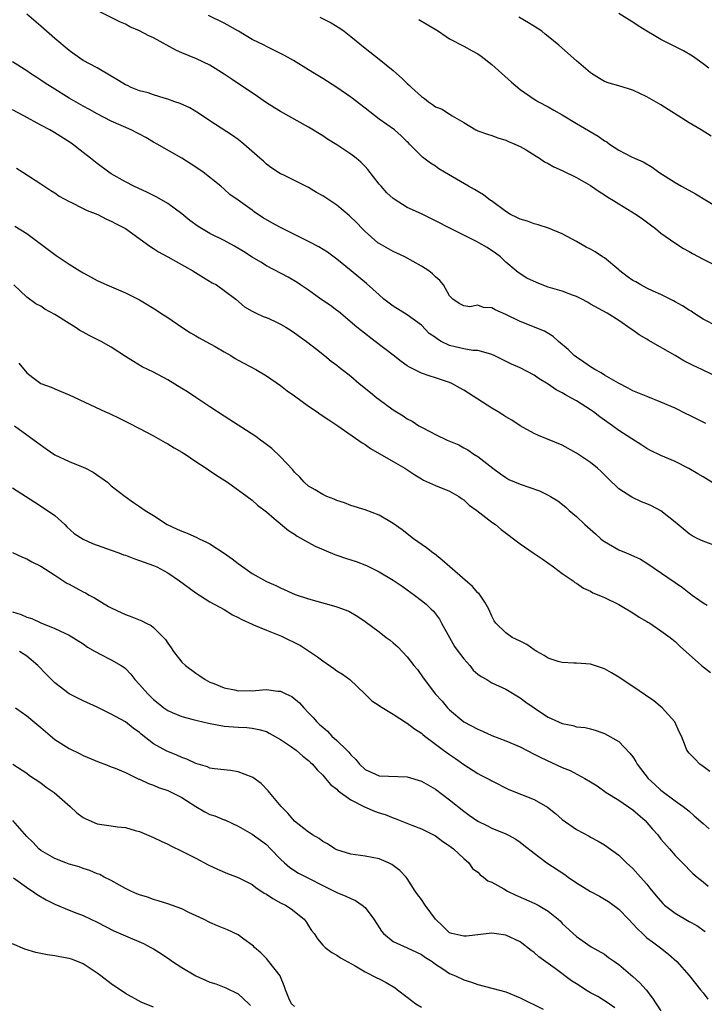
# Model space of a CAD drawing. Units: inches. Extents: x 2523000 to 2526000, y 1542000 to 1545000.
# Drawn here: x 2523332 to 2523429, y 1544717 to 1544857 of the extents above; entities that cross this region are included whole.
import ezdxf

# ---------------------------------------------------------------- set-up
doc = ezdxf.new("R2010")
doc.units = ezdxf.units.IN
doc.header["$MEASUREMENT"] = 0
doc.layers.add('LD25231542_2ft', color=253, linetype='Continuous')

msp = doc.modelspace()

# ---------------------------------------------------------------- linework, layer by layer
at = {"layer": 'LD25231542_2ft'}
for points, elevation in [([(2523429.35, 1544799.35), (2523427, 1544800.51), (2523426.66, 1544800.66), (2523425, 1544801.5), (2523423, 1544802.39), (2523421.12, 1544803.12), (2523419, 1544804), (2523418.35, 1544804.35), (2523416.95, 1544805.05), (2523415, 1544806.21), (2523414.53, 1544806.53), (2523413.62, 1544807), (2523413.25, 1544807.25), (2523413, 1544807.4), (2523412.07, 1544808.07), (2523411, 1544808.76), (2523410.7, 1544809), (2523409.83, 1544809.83), (2523408.47, 1544811), (2523407.7, 1544811.7), (2523406.46, 1544812.46), (2523403, 1544813.8), (2523401, 1544814.82), (2523399.49, 1544815.49), (2523399, 1544815.76), (2523397.82, 1544815.82), (2523397, 1544816.15), (2523395.89, 1544815.89), (2523395, 1544816.03), (2523394.38, 1544816.38), (2523393.47, 1544817), (2523393, 1544817.48), (2523392.13, 1544819), (2523391.62, 1544819.62), (2523391, 1544820.17), (2523390.6, 1544820.6), (2523390.06, 1544821), (2523389, 1544821.65), (2523386.64, 1544823), (2523385.53, 1544823.53), (2523385, 1544823.76), (2523383, 1544824.87), (2523382.82, 1544825), (2523381, 1544826.59), (2523380.58, 1544827), (2523379.83, 1544827.83), (2523378.82, 1544828.82), (2523377, 1544830.32), (2523375, 1544831.66), (2523374.13, 1544832.13), (2523373, 1544832.82), (2523372.6, 1544833), (2523369.39, 1544834.61), (2523369, 1544834.79), (2523367.66, 1544835.66), (2523367, 1544836.14), (2523366.58, 1544836.58), (2523366.06, 1544837), (2523363.81, 1544839), (2523363, 1544839.64), (2523362.22, 1544840.22), (2523359, 1544842.3), (2523357.38, 1544843.38), (2523356.12, 1544844.12), (2523354.75, 1544844.75), (2523354.01, 1544845), (2523353, 1544845.37), (2523352.49, 1544845.51), (2523351, 1544845.97), (2523350.24, 1544846.24), (2523349, 1544846.55), (2523347.84, 1544847), (2523347.28, 1544847.28), (2523347, 1544847.4), (2523346.02, 1544848.02), (2523345, 1544848.62), (2523343, 1544849.81), (2523341, 1544850.87), (2523339.74, 1544851.74), (2523339, 1544852.28), (2523337, 1544853.99), (2523335, 1544855.73), (2523333, 1544857.4)], 7682), ([(2523430.28, 1544806.28), (2523428.81, 1544807), (2523427.57, 1544807.57), (2523427, 1544807.87), (2523426.25, 1544808.25), (2523425, 1544809), (2523421.17, 1544811.17), (2523421, 1544811.3), (2523419.92, 1544811.92), (2523419, 1544812.59), (2523418.75, 1544812.75), (2523417, 1544813.98), (2523415.36, 1544815), (2523413, 1544816.27), (2523412.57, 1544816.57), (2523411.76, 1544817), (2523411, 1544817.37), (2523410.46, 1544817.54), (2523409, 1544818.12), (2523407, 1544818.69), (2523406.14, 1544819), (2523405.33, 1544819.33), (2523403.98, 1544819.98), (2523402.75, 1544820.75), (2523402.44, 1544821), (2523401, 1544822.25), (2523400.22, 1544823), (2523399.53, 1544823.53), (2523398.32, 1544824.32), (2523397.16, 1544825), (2523396.82, 1544825.18), (2523393.14, 1544827), (2523391, 1544828.1), (2523389, 1544829.08), (2523387, 1544830.01), (2523385.14, 1544831.15), (2523385, 1544831.25), (2523384.08, 1544832.08), (2523383.27, 1544833), (2523383, 1544833.32), (2523381.4, 1544835.4), (2523381, 1544835.83), (2523380.4, 1544836.4), (2523379.73, 1544837), (2523379, 1544837.57), (2523377, 1544838.86), (2523375.68, 1544839.68), (2523375, 1544840.14), (2523373, 1544841.38), (2523369, 1544843.6), (2523368.15, 1544844.15), (2523367, 1544844.86), (2523365.76, 1544845.76), (2523365, 1544846.24), (2523363.35, 1544847.35), (2523362.15, 1544848.15), (2523361, 1544848.93), (2523359, 1544850.18), (2523357.08, 1544851.08), (2523355, 1544851.94), (2523354.26, 1544852.26), (2523351, 1544854.05), (2523350.34, 1544854.34), (2523349, 1544855.04), (2523347.64, 1544855.64), (2523347, 1544855.98), (2523346.3, 1544856.3), (2523343, 1544857.93)], 7684), ([(2523429.77, 1544849.77), (2523429, 1544850.38), (2523428.15, 1544851), (2523427.46, 1544851.46), (2523426.2, 1544852.2), (2523423, 1544853.84), (2523422.26, 1544854.26), (2523421.01, 1544855.01), (2523419.77, 1544855.77), (2523419, 1544856.3), (2523418.55, 1544856.55), (2523417, 1544857.5)], 7694), ([(2523431, 1544813.09), (2523429, 1544814.17), (2523427.65, 1544815), (2523427.26, 1544815.26), (2523427, 1544815.41), (2523426.05, 1544816.05), (2523425, 1544816.62), (2523424.77, 1544816.77), (2523423, 1544817.65), (2523421.89, 1544818.11), (2523421, 1544818.53), (2523420.13, 1544819), (2523419.43, 1544819.43), (2523419, 1544819.65), (2523418.2, 1544820.2), (2523417.14, 1544821), (2523417, 1544821.14), (2523415, 1544822.84), (2523414.72, 1544823), (2523413.68, 1544823.68), (2523413, 1544824.08), (2523412.38, 1544824.38), (2523411, 1544825.16), (2523409, 1544826.27), (2523407.06, 1544827.06), (2523405.55, 1544827.55), (2523405, 1544827.65), (2523404.04, 1544828.04), (2523403, 1544828.34), (2523402.56, 1544828.56), (2523401.65, 1544829), (2523401, 1544829.41), (2523398.93, 1544830.93), (2523398.8, 1544831), (2523397.8, 1544831.8), (2523397, 1544832.26), (2523396.55, 1544832.55), (2523395.69, 1544833), (2523392.29, 1544835), (2523391.49, 1544835.49), (2523391, 1544835.84), (2523390.3, 1544836.3), (2523389.15, 1544837.15), (2523387.33, 1544839), (2523387.15, 1544839.15), (2523387, 1544839.32), (2523386.15, 1544840.15), (2523385.2, 1544841), (2523383, 1544842.52), (2523381, 1544844.07), (2523379, 1544845.66), (2523377, 1544847.03), (2523375, 1544848.29), (2523373.81, 1544849), (2523373, 1544849.52), (2523370.83, 1544850.83), (2523369.56, 1544851.56), (2523369, 1544851.82), (2523368.24, 1544852.24), (2523367, 1544852.84), (2523366.71, 1544853), (2523365, 1544853.85), (2523363.04, 1544855), (2523361, 1544856.16), (2523358.77, 1544857.23)], 7686), ([(2523374.6, 1544857), (2523376.19, 1544856.19), (2523377.44, 1544855.44), (2523378.04, 1544855), (2523379, 1544854.26), (2523381, 1544852.59), (2523383.03, 1544851.03), (2523385, 1544849.45), (2523385.48, 1544849), (2523386.28, 1544848.28), (2523387, 1544847.58), (2523387.31, 1544847.31), (2523387.58, 1544847), (2523389, 1544845.73), (2523389.46, 1544845.46), (2523390, 1544845), (2523390.6, 1544844.6), (2523391, 1544844.28), (2523391.95, 1544843.95), (2523393, 1544843.21), (2523393.16, 1544843.16), (2523393.39, 1544843), (2523395, 1544842.06), (2523396.72, 1544841), (2523397, 1544840.86), (2523398.38, 1544840.38), (2523399, 1544840.19), (2523399.87, 1544839.87), (2523401, 1544839.55), (2523401.37, 1544839.37), (2523402.27, 1544839), (2523403, 1544838.65), (2523403.85, 1544838.15), (2523405.28, 1544837.28), (2523405.78, 1544837), (2523406.49, 1544836.49), (2523407, 1544836.24), (2523407.78, 1544835.78), (2523409, 1544835.25), (2523411, 1544834.25), (2523413, 1544833.11), (2523414.25, 1544832.25), (2523415, 1544831.79), (2523415.47, 1544831.47), (2523416.24, 1544831), (2523417, 1544830.51), (2523419.5, 1544829), (2523420.37, 1544828.37), (2523421.51, 1544827.51), (2523422.23, 1544827), (2523423, 1544826.37), (2523424.97, 1544825), (2523426.19, 1544824.19), (2523427, 1544823.75), (2523427.47, 1544823.47), (2523429, 1544822.65), (2523432.32, 1544821)], 7688), ([(2523388.66, 1544856.66), (2523389.92, 1544855.92), (2523391.44, 1544855), (2523393, 1544853.94), (2523395, 1544852.88), (2523396.2, 1544852.2), (2523397, 1544851.78), (2523397.46, 1544851.46), (2523399, 1544850.3), (2523401.77, 1544847.77), (2523403, 1544846.72), (2523405, 1544845.37), (2523405.63, 1544845), (2523407, 1544844.27), (2523407.79, 1544843.79), (2523409, 1544843.14), (2523411, 1544841.92), (2523414.09, 1544840.09), (2523415, 1544839.45), (2523415.3, 1544839.3), (2523415.71, 1544839), (2523417, 1544838.14), (2523418.81, 1544837.19), (2523419.22, 1544837), (2523420.49, 1544836.49), (2523421.73, 1544835.73), (2523422.71, 1544835), (2523425, 1544833.55), (2523425.91, 1544833), (2523427.91, 1544831.91), (2523431, 1544830.05)], 7690), ([(2523430.11, 1544840.11), (2523428.69, 1544841), (2523427, 1544841.99), (2523423, 1544844.54), (2523421, 1544845.7), (2523419, 1544846.63), (2523417, 1544847.24), (2523415.64, 1544847.64), (2523415, 1544847.89), (2523414.28, 1544848.28), (2523413.16, 1544849), (2523413, 1544849.1), (2523411, 1544850.81), (2523408.5, 1544853), (2523407, 1544854.27), (2523406.58, 1544854.58), (2523406.07, 1544855), (2523405.44, 1544855.44), (2523404.21, 1544856.21), (2523402.83, 1544857)], 7692), ([(2523435, 1544788.03), (2523429, 1544791.76), (2523428.22, 1544792.22), (2523426.94, 1544792.94), (2523425, 1544793.93), (2523423, 1544794.82), (2523421.53, 1544795.53), (2523421, 1544795.79), (2523420.27, 1544796.27), (2523418.84, 1544797.16), (2523417, 1544798.35), (2523416.14, 1544799), (2523415, 1544799.8), (2523414.31, 1544800.31), (2523413.44, 1544801), (2523413, 1544801.3), (2523411, 1544802.55), (2523410.23, 1544803), (2523409.43, 1544803.43), (2523409, 1544803.7), (2523408.13, 1544804.13), (2523407, 1544804.94), (2523405.7, 1544805.7), (2523405, 1544806.2), (2523403, 1544807.24), (2523401.77, 1544807.77), (2523399.31, 1544809), (2523399, 1544809.14), (2523398.84, 1544809.16), (2523397, 1544809.7), (2523396.31, 1544809.69), (2523395, 1544809.93), (2523393.8, 1544810.2), (2523393, 1544810.4), (2523391.82, 1544811), (2523391.29, 1544811.29), (2523391, 1544811.53), (2523390.11, 1544812.11), (2523389, 1544813.3), (2523387, 1544814.75), (2523385, 1544816), (2523384.41, 1544816.41), (2523383.67, 1544817), (2523383, 1544817.58), (2523381.22, 1544819.22), (2523379.02, 1544821), (2523377, 1544822.66), (2523375.67, 1544823.67), (2523374.43, 1544824.43), (2523373, 1544825.17), (2523369, 1544827.17), (2523367.8, 1544827.8), (2523366.53, 1544828.53), (2523365.34, 1544829.34), (2523365, 1544829.61), (2523363, 1544831.03), (2523361.82, 1544831.82), (2523361, 1544832.6), (2523360.53, 1544833), (2523358.03, 1544835), (2523357, 1544835.7), (2523355, 1544836.98), (2523351.49, 1544839), (2523351, 1544839.27), (2523349.91, 1544839.91), (2523349, 1544840.38), (2523348.6, 1544840.6), (2523347.81, 1544841), (2523345, 1544842.26), (2523343, 1544843.28), (2523341.9, 1544843.9), (2523341, 1544844.37), (2523339, 1544845.51), (2523336.6, 1544847), (2523335.63, 1544847.63), (2523335, 1544848.08), (2523334.42, 1544848.42), (2523333.53, 1544849), (2523333, 1544849.37), (2523331, 1544850.68)], 7680), ([(2523431, 1544781.89), (2523429, 1544782.64), (2523428.23, 1544783), (2523427.43, 1544783.43), (2523427, 1544783.69), (2523425, 1544785.35), (2523423, 1544786.93), (2523421.64, 1544787.64), (2523421, 1544787.93), (2523420.23, 1544788.23), (2523418.87, 1544788.87), (2523417, 1544790.07), (2523415.52, 1544791.52), (2523414.52, 1544792.52), (2523413.99, 1544793), (2523413, 1544793.8), (2523411, 1544795.13), (2523409, 1544796.25), (2523405.63, 1544797.63), (2523405, 1544797.91), (2523403, 1544799.02), (2523401.83, 1544799.83), (2523401, 1544800.27), (2523400.57, 1544800.57), (2523399.89, 1544801), (2523399, 1544801.53), (2523395, 1544804.09), (2523394.4, 1544804.4), (2523393.34, 1544805), (2523393, 1544805.16), (2523391, 1544805.84), (2523390.11, 1544806.11), (2523389, 1544806.48), (2523387.33, 1544807.33), (2523387, 1544807.54), (2523386.14, 1544808.14), (2523385, 1544809.05), (2523382.45, 1544811), (2523380.48, 1544812.48), (2523379.84, 1544813), (2523377.22, 1544815.22), (2523377, 1544815.39), (2523376.08, 1544816.08), (2523374.75, 1544817), (2523373, 1544818.24), (2523371.87, 1544819), (2523371.36, 1544819.36), (2523370.12, 1544820.12), (2523367, 1544821.73), (2523366.22, 1544822.22), (2523365, 1544822.93), (2523363.75, 1544823.75), (2523362.49, 1544824.49), (2523361, 1544825.3), (2523359, 1544826.29), (2523357.8, 1544827), (2523357.31, 1544827.31), (2523356.16, 1544828.16), (2523355, 1544829.11), (2523353, 1544830.55), (2523351.46, 1544831.46), (2523350.13, 1544832.13), (2523348.2, 1544833), (2523347, 1544833.62), (2523345, 1544834.78), (2523344.66, 1544835), (2523343, 1544836.24), (2523342.05, 1544837), (2523341, 1544837.81), (2523339.49, 1544839), (2523339, 1544839.33), (2523337, 1544840.59), (2523336.29, 1544841), (2523335, 1544841.69), (2523332.6, 1544843), (2523331, 1544843.85)], 7678), ([(2523331.55, 1544835.55), (2523332.45, 1544835), (2523335, 1544833.37), (2523336.42, 1544832.42), (2523337, 1544832.07), (2523337.62, 1544831.62), (2523339, 1544830.86), (2523339.24, 1544830.76), (2523341, 1544829.87), (2523341.57, 1544829.57), (2523343.08, 1544829), (2523344.33, 1544828.33), (2523345, 1544828.04), (2523345.68, 1544827.68), (2523347.01, 1544827.01), (2523350.49, 1544824.49), (2523351, 1544824.19), (2523351.71, 1544823.71), (2523353, 1544823.01), (2523356.57, 1544821), (2523358.06, 1544820.06), (2523359.32, 1544819.32), (2523359.91, 1544819), (2523361, 1544818.23), (2523362.67, 1544817), (2523363.91, 1544815.91), (2523365, 1544815.29), (2523365.17, 1544815.17), (2523365.55, 1544815), (2523366.53, 1544814.53), (2523367, 1544814.37), (2523368.15, 1544813.85), (2523369, 1544813.44), (2523369.75, 1544813), (2523370.52, 1544812.52), (2523371, 1544812.21), (2523372.68, 1544811), (2523374.1, 1544809.9), (2523375.25, 1544809), (2523376.21, 1544808.21), (2523377, 1544807.64), (2523377.34, 1544807.34), (2523379, 1544806.04), (2523380.18, 1544805), (2523381.76, 1544803.76), (2523382.66, 1544803), (2523383, 1544802.73), (2523385, 1544801.28), (2523386.41, 1544800.41), (2523387, 1544800.02), (2523387.67, 1544799.67), (2523388.66, 1544799), (2523389, 1544798.81), (2523390.22, 1544798.22), (2523391, 1544797.8), (2523392.68, 1544797), (2523394.3, 1544796.3), (2523395, 1544795.89), (2523395.59, 1544795.59), (2523396.45, 1544795), (2523397, 1544794.66), (2523399.13, 1544793), (2523400.21, 1544792.21), (2523401, 1544791.66), (2523401.42, 1544791.42), (2523403, 1544790.75), (2523405.77, 1544789.77), (2523407, 1544789.17), (2523407.3, 1544789), (2523408.35, 1544788.35), (2523409.48, 1544787.48), (2523409.99, 1544787), (2523411, 1544786.15), (2523412.18, 1544785), (2523413.7, 1544783.7), (2523414.47, 1544783), (2523414.76, 1544782.76), (2523415, 1544782.59), (2523417, 1544781.44), (2523418.04, 1544781), (2523418.73, 1544780.73), (2523420.1, 1544780.1), (2523421, 1544779.55), (2523426.06, 1544776.06), (2523427, 1544775.33), (2523427.2, 1544775.2), (2523427.44, 1544775), (2523429, 1544773.9), (2523429.57, 1544773.57)], 7676), ([(2523331.33, 1544827.33), (2523333, 1544826.3), (2523336.04, 1544824.04), (2523337, 1544823.31), (2523337.19, 1544823.19), (2523337.46, 1544823), (2523339, 1544821.94), (2523340.55, 1544821), (2523341, 1544820.7), (2523342.12, 1544820.12), (2523343, 1544819.62), (2523344.38, 1544819), (2523347, 1544817.89), (2523349, 1544816.87), (2523350.18, 1544816.18), (2523351.41, 1544815.41), (2523352.02, 1544815), (2523353, 1544814.37), (2523355.03, 1544813), (2523356.22, 1544812.22), (2523357, 1544811.8), (2523357.49, 1544811.49), (2523358.42, 1544811), (2523359.74, 1544810.26), (2523361, 1544809.51), (2523361.94, 1544809), (2523362.58, 1544808.58), (2523363, 1544808.34), (2523365.53, 1544807), (2523367, 1544806.11), (2523369, 1544804.72), (2523369.96, 1544803.96), (2523371, 1544803.25), (2523373, 1544801.82), (2523374.22, 1544801), (2523374.66, 1544800.67), (2523375.86, 1544799.86), (2523377.16, 1544799), (2523380.59, 1544796.59), (2523381, 1544796.36), (2523381.8, 1544795.8), (2523385, 1544793.96), (2523386.63, 1544793), (2523388.07, 1544792.07), (2523389, 1544791.5), (2523389.32, 1544791.32), (2523391, 1544790.57), (2523393, 1544789.75), (2523394.3, 1544789), (2523394.71, 1544788.71), (2523395, 1544788.51), (2523395.76, 1544787.76), (2523396.87, 1544787), (2523399, 1544785.35), (2523399.52, 1544785), (2523400.31, 1544784.31), (2523403, 1544782.25), (2523404.86, 1544781), (2523406.12, 1544780.12), (2523407.77, 1544779), (2523409, 1544778.08), (2523410.52, 1544777), (2523410.79, 1544776.79), (2523411, 1544776.67), (2523411.99, 1544775.99), (2523413, 1544775.54), (2523413.34, 1544775.34), (2523414.19, 1544775), (2523414.74, 1544774.74), (2523415, 1544774.65), (2523417, 1544773.67), (2523419, 1544772.49), (2523419.88, 1544771.88), (2523421, 1544771.25), (2523421.15, 1544771.15), (2523421.41, 1544771), (2523423, 1544769.92), (2523424.28, 1544769), (2523425, 1544768.4), (2523425.71, 1544767.71), (2523428.73, 1544765), (2523430.01, 1544764.01)], 7674), ([(2523429.95, 1544749.95), (2523429, 1544750.66), (2523428.52, 1544751), (2523427.79, 1544751.79), (2523427, 1544752.57), (2523426.65, 1544753), (2523426.47, 1544753.53), (2523425.89, 1544755), (2523425.59, 1544755.59), (2523424.95, 1544757), (2523423.16, 1544759), (2523421.99, 1544759.99), (2523420.82, 1544760.82), (2523419, 1544762.05), (2523417.51, 1544763), (2523417, 1544763.36), (2523415.97, 1544763.97), (2523415, 1544764.52), (2523413, 1544765.19), (2523411, 1544765.36), (2523410.64, 1544765.36), (2523409, 1544765.44), (2523408.4, 1544765.6), (2523407, 1544766.03), (2523406.42, 1544766.42), (2523405.4, 1544767), (2523405.16, 1544767.16), (2523405, 1544767.25), (2523403.97, 1544767.97), (2523403, 1544768.48), (2523401.9, 1544769), (2523401, 1544769.66), (2523399.55, 1544771), (2523399.33, 1544771.33), (2523399, 1544772.01), (2523398.56, 1544773), (2523398, 1544774), (2523397.32, 1544775), (2523397.18, 1544775.18), (2523397, 1544775.33), (2523396.23, 1544776.23), (2523393.02, 1544779), (2523391.97, 1544779.97), (2523390.85, 1544780.85), (2523390.62, 1544781), (2523389.72, 1544781.72), (2523387.88, 1544783), (2523386.25, 1544784.25), (2523385, 1544785.15), (2523383, 1544786.32), (2523381, 1544787.08), (2523379, 1544787.71), (2523378.09, 1544788.09), (2523377, 1544788.41), (2523376.63, 1544788.63), (2523375.6, 1544789), (2523375, 1544789.25), (2523373.94, 1544789.94), (2523373, 1544790.45), (2523372.38, 1544791), (2523371.74, 1544791.74), (2523371, 1544792.45), (2523370.76, 1544792.76), (2523369, 1544794.62), (2523367.79, 1544795.79), (2523366.65, 1544796.65), (2523366.16, 1544797), (2523365.52, 1544797.52), (2523361, 1544800.37), (2523359, 1544801.71), (2523357, 1544803.02), (2523355.82, 1544803.82), (2523355, 1544804.3), (2523353, 1544805.55), (2523351, 1544806.64), (2523350.19, 1544807), (2523349.4, 1544807.4), (2523348.13, 1544808.13), (2523347, 1544808.83), (2523345, 1544810.19), (2523343.55, 1544811), (2523341.84, 1544811.84), (2523341, 1544812.28), (2523340.54, 1544812.54), (2523339.87, 1544813), (2523339, 1544813.54), (2523337, 1544814.83), (2523335.56, 1544815.56), (2523335, 1544815.97), (2523334.31, 1544816.31), (2523333, 1544817.28), (2523331.19, 1544819)], 7672), ([(2523331.89, 1544807.89), (2523333, 1544806.53), (2523333.85, 1544805.85), (2523335, 1544805.03), (2523336.48, 1544804.48), (2523337, 1544804.24), (2523337.9, 1544803.9), (2523339, 1544803.41), (2523344.18, 1544801), (2523344.75, 1544800.75), (2523346.11, 1544800.11), (2523347.42, 1544799.42), (2523349, 1544798.63), (2523351, 1544797.58), (2523352.65, 1544796.65), (2523353, 1544796.46), (2523353.91, 1544795.91), (2523355, 1544795.29), (2523355.46, 1544795), (2523357, 1544793.95), (2523358.48, 1544793), (2523358.78, 1544792.78), (2523359.98, 1544791.98), (2523361.5, 1544791), (2523364.29, 1544789), (2523365, 1544788.47), (2523365.75, 1544787.75), (2523367, 1544786.82), (2523368.13, 1544785.87), (2523370.14, 1544784.14), (2523371, 1544783.63), (2523371.36, 1544783.36), (2523373, 1544782.46), (2523373.92, 1544781.92), (2523376.74, 1544780.74), (2523377, 1544780.67), (2523378.23, 1544780.24), (2523379, 1544780.01), (2523379.76, 1544779.76), (2523381.2, 1544779.2), (2523383, 1544778.31), (2523385, 1544777.12), (2523386.25, 1544776.25), (2523387, 1544775.76), (2523388.04, 1544775), (2523389, 1544774.25), (2523389.69, 1544773.69), (2523390.41, 1544773), (2523390.7, 1544772.7), (2523391.59, 1544771.59), (2523391.87, 1544771), (2523392.97, 1544768.97), (2523393.72, 1544767.72), (2523394.23, 1544767), (2523395, 1544765.95), (2523395.87, 1544765), (2523396.36, 1544764.36), (2523397, 1544763.77), (2523397.46, 1544763.46), (2523398.28, 1544763), (2523399, 1544762.54), (2523401, 1544761.63), (2523403, 1544760.44), (2523403.82, 1544759.82), (2523404.99, 1544759), (2523406.2, 1544758.2), (2523407, 1544757.69), (2523408.48, 1544757), (2523409, 1544756.77), (2523410.5, 1544756.5), (2523411, 1544756.33), (2523412.23, 1544756.23), (2523413, 1544756), (2523413.8, 1544755.8), (2523415, 1544755.36), (2523417, 1544754.22), (2523418.59, 1544752.59), (2523419, 1544752.05), (2523419.41, 1544751.41), (2523419.62, 1544751), (2523421.2, 1544749), (2523422.11, 1544748.11), (2523423, 1544747.32), (2523425, 1544745.81), (2523426.14, 1544745), (2523427, 1544744.34), (2523427.7, 1544743.7), (2523429, 1544742.6), (2523429.84, 1544741.84)], 7670), ([(2523331.27, 1544799), (2523334.58, 1544796.58), (2523335.76, 1544795.76), (2523337, 1544794.92), (2523339, 1544793.95), (2523341, 1544793.17), (2523341.35, 1544793), (2523342.42, 1544792.42), (2523344.44, 1544791), (2523345, 1544790.52), (2523346.95, 1544789), (2523348.14, 1544788.14), (2523349, 1544787.59), (2523349.79, 1544787), (2523351, 1544786.27), (2523352.92, 1544785), (2523354.36, 1544784.36), (2523355, 1544784.05), (2523355.77, 1544783.78), (2523357.15, 1544783.15), (2523357.46, 1544783), (2523358.53, 1544782.53), (2523359, 1544782.27), (2523361, 1544780.95), (2523362.13, 1544780.13), (2523363, 1544779.46), (2523365, 1544778.06), (2523367, 1544776.93), (2523368.34, 1544776.34), (2523369, 1544776.01), (2523371.09, 1544775.09), (2523373, 1544774.46), (2523374.16, 1544774.16), (2523376.52, 1544773.48), (2523377, 1544773.35), (2523378.7, 1544772.7), (2523379.97, 1544771.97), (2523381, 1544771.26), (2523383, 1544769.77), (2523383.99, 1544769), (2523384.58, 1544768.58), (2523385, 1544768.22), (2523385.67, 1544767.67), (2523387, 1544766.24), (2523387.94, 1544765), (2523388.43, 1544764.43), (2523389.27, 1544763.27), (2523389.43, 1544763), (2523390.97, 1544761), (2523391.95, 1544759.95), (2523392.71, 1544759), (2523393, 1544758.72), (2523395, 1544757.01), (2523397, 1544755.96), (2523397.69, 1544755.69), (2523399, 1544755.1), (2523401, 1544754.32), (2523403, 1544753.47), (2523405, 1544752.45), (2523405.94, 1544751.94), (2523409, 1544750.56), (2523410.09, 1544750.09), (2523412.21, 1544749), (2523413, 1544748.52), (2523413.92, 1544747.92), (2523415.24, 1544747), (2523417, 1544745.88), (2523419, 1544744.53), (2523420.76, 1544743), (2523421.8, 1544741.8), (2523422.53, 1544741), (2523423, 1544740.39), (2523424.22, 1544739), (2523425, 1544738.07), (2523426.53, 1544736.53), (2523427, 1544736), (2523427.51, 1544735.51), (2523428.11, 1544735), (2523429, 1544734.32), (2523429.68, 1544733.68)], 7668), ([(2523331, 1544790.24), (2523334.16, 1544788.16), (2523335.4, 1544787.4), (2523337, 1544786.27), (2523338.39, 1544785), (2523338.7, 1544784.7), (2523339.73, 1544783.73), (2523341, 1544782.91), (2523342.31, 1544782.3), (2523345, 1544781.39), (2523346.07, 1544781), (2523346.73, 1544780.73), (2523347, 1544780.65), (2523348.18, 1544780.18), (2523349, 1544779.93), (2523349.67, 1544779.67), (2523351, 1544779.21), (2523351.46, 1544779), (2523353, 1544778.18), (2523354.7, 1544777), (2523357, 1544775.3), (2523359, 1544774.06), (2523361, 1544772.94), (2523362.19, 1544772.19), (2523363, 1544771.83), (2523363.52, 1544771.52), (2523365, 1544770.87), (2523365.2, 1544770.8), (2523367, 1544770.02), (2523369.15, 1544769.15), (2523371.83, 1544767.83), (2523374.24, 1544766.24), (2523375, 1544765.67), (2523376.6, 1544764.6), (2523377, 1544764.27), (2523377.8, 1544763.8), (2523378.84, 1544763), (2523380.99, 1544761), (2523381.99, 1544759.99), (2523383, 1544759.34), (2523383.18, 1544759.18), (2523385, 1544758.09), (2523386.88, 1544756.88), (2523387, 1544756.84), (2523388, 1544756), (2523389, 1544755.41), (2523389.21, 1544755.21), (2523389.48, 1544755), (2523392.16, 1544753), (2523393, 1544752.38), (2523393.82, 1544751.82), (2523395, 1544750.94), (2523397, 1544749.67), (2523397.45, 1544749.45), (2523398.77, 1544748.77), (2523399, 1544748.63), (2523401.42, 1544747.42), (2523405, 1544746), (2523406.91, 1544744.91), (2523408.03, 1544744.03), (2523409, 1544743.15), (2523411, 1544741.73), (2523412.8, 1544740.8), (2523413, 1544740.67), (2523414.1, 1544740.1), (2523415, 1544739.57), (2523417, 1544738.11), (2523418.11, 1544737), (2523419, 1544736.2), (2523420.1, 1544735), (2523421, 1544733.97), (2523421.44, 1544733.44), (2523422.31, 1544732.31), (2523423.24, 1544731.24), (2523423.49, 1544731), (2523425, 1544729.87), (2523427, 1544728.68), (2523428.1, 1544728.1), (2523429.26, 1544727.26)], 7666), ([(2523331, 1544781.06), (2523332.4, 1544780.4), (2523333, 1544780.13), (2523333.71, 1544779.71), (2523335, 1544779.1), (2523337, 1544777.82), (2523338.68, 1544776.68), (2523339, 1544776.53), (2523341, 1544775.44), (2523341.32, 1544775.32), (2523341.87, 1544775), (2523342.62, 1544774.62), (2523343, 1544774.36), (2523344.61, 1544773.39), (2523345, 1544773.18), (2523346.5, 1544772.5), (2523347, 1544772.24), (2523347.93, 1544771.93), (2523349.34, 1544771.34), (2523349.96, 1544771), (2523350.67, 1544770.67), (2523351, 1544770.4), (2523352.42, 1544769), (2523352.7, 1544768.7), (2523353, 1544768.18), (2523353.5, 1544767.5), (2523353.82, 1544767), (2523355, 1544765.5), (2523355.53, 1544765), (2523357, 1544763.9), (2523357.55, 1544763.55), (2523358.34, 1544763), (2523359, 1544762.66), (2523359.56, 1544762.44), (2523361, 1544761.82), (2523362.46, 1544761.54), (2523363, 1544761.4), (2523364.56, 1544761.44), (2523365, 1544761.43), (2523366.45, 1544761.55), (2523367, 1544761.62), (2523368.61, 1544761.39), (2523369, 1544761.37), (2523369.75, 1544761), (2523370.61, 1544760.61), (2523371.72, 1544759.72), (2523372.32, 1544759), (2523373, 1544758.31), (2523373.64, 1544757.64), (2523374.15, 1544757), (2523374.61, 1544756.61), (2523375, 1544756.24), (2523375.67, 1544755.67), (2523376.31, 1544755), (2523377, 1544754.38), (2523378.42, 1544753), (2523378.7, 1544752.7), (2523379, 1544752.32), (2523379.69, 1544751.68), (2523380.22, 1544751), (2523381, 1544750.25), (2523383, 1544749.35), (2523387, 1544749.2), (2523389, 1544748.59), (2523390.01, 1544748.01), (2523391, 1544747.48), (2523393, 1544745.97), (2523395, 1544744.32), (2523395.76, 1544743.76), (2523397, 1544742.92), (2523398.3, 1544742.3), (2523399, 1544741.94), (2523401, 1544741.12), (2523401.27, 1544741), (2523402.39, 1544740.39), (2523403, 1544739.96), (2523403.54, 1544739.54), (2523405, 1544738.37), (2523406.8, 1544737), (2523409.36, 1544735.36), (2523409.82, 1544735), (2523411, 1544734.18), (2523413, 1544732.94), (2523414.27, 1544732.27), (2523415, 1544731.87), (2523415.54, 1544731.54), (2523417, 1544730.46), (2523418.41, 1544729), (2523419.65, 1544727.65), (2523420.38, 1544727), (2523421, 1544726.39), (2523421.78, 1544725.78), (2523422.94, 1544724.94), (2523424.06, 1544724.06), (2523425.23, 1544723), (2523427, 1544721.04), (2523428.6, 1544719), (2523429, 1544718.57), (2523429.67, 1544717.67)], 7664), ([(2523331, 1544772.63), (2523332.23, 1544772.23), (2523333, 1544771.88), (2523333.7, 1544771.7), (2523335, 1544771.06), (2523337, 1544770.27), (2523338.42, 1544769.58), (2523339, 1544769.33), (2523341, 1544768.07), (2523341.61, 1544767.61), (2523342.69, 1544767), (2523342.88, 1544766.88), (2523343.33, 1544766.67), (2523345, 1544765.83), (2523346.39, 1544765), (2523346.76, 1544764.76), (2523347, 1544764.56), (2523347.77, 1544763.77), (2523348.35, 1544763), (2523349, 1544762.31), (2523350.16, 1544761), (2523351, 1544760.19), (2523351.66, 1544759.66), (2523352.46, 1544759), (2523353, 1544758.61), (2523353.64, 1544758.36), (2523355, 1544757.76), (2523356.63, 1544757.37), (2523357.2, 1544757.2), (2523358.81, 1544756.81), (2523361, 1544756.38), (2523362.32, 1544756.32), (2523363, 1544756.24), (2523364.22, 1544756.22), (2523365, 1544756.12), (2523365.95, 1544755.95), (2523367, 1544755.63), (2523367.42, 1544755.42), (2523369, 1544754.52), (2523370.45, 1544753.55), (2523371.23, 1544753), (2523372.16, 1544752.16), (2523373, 1544751.51), (2523373.26, 1544751.26), (2523373.56, 1544751), (2523374.2, 1544750.2), (2523375, 1544749.47), (2523375.41, 1544749), (2523376.11, 1544748.11), (2523377, 1544747.45), (2523377.21, 1544747.21), (2523379, 1544745.93), (2523380.95, 1544744.95), (2523382.36, 1544744.36), (2523383, 1544744.12), (2523383.86, 1544743.86), (2523385, 1544743.38), (2523385.29, 1544743.29), (2523387.65, 1544742.35), (2523389, 1544741.84), (2523390.9, 1544740.9), (2523391, 1544740.83), (2523392.03, 1544740.03), (2523393, 1544739.42), (2523393.23, 1544739.23), (2523393.57, 1544739), (2523395, 1544737.62), (2523395.74, 1544737), (2523396.23, 1544736.23), (2523397, 1544735.67), (2523397.32, 1544735.32), (2523397.8, 1544735), (2523398.44, 1544734.44), (2523399, 1544734.25), (2523400.69, 1544733.31), (2523401.2, 1544733), (2523402.41, 1544732.41), (2523403.83, 1544731.83), (2523405.19, 1544731.19), (2523405.55, 1544731), (2523407, 1544730.14), (2523408.43, 1544729), (2523408.73, 1544728.73), (2523409, 1544728.42), (2523411, 1544726.57), (2523413.08, 1544725.08), (2523415, 1544724.03), (2523415.57, 1544723.57), (2523416.39, 1544723), (2523417, 1544722.6), (2523419, 1544720.9), (2523420, 1544720), (2523420.89, 1544719), (2523421.81, 1544717.81), (2523422.33, 1544717), (2523423, 1544716.01)], 7662), ([(2523416.43, 1544716.43), (2523415.63, 1544717), (2523414.04, 1544718.04), (2523413, 1544718.57), (2523412.31, 1544719), (2523411.53, 1544719.53), (2523411, 1544719.83), (2523410.28, 1544720.28), (2523407.97, 1544722.03), (2523405.67, 1544723.67), (2523405, 1544724.31), (2523404.58, 1544724.58), (2523403, 1544725.81), (2523401, 1544726.75), (2523399, 1544727.03), (2523395.4, 1544726.6), (2523395, 1544726.6), (2523393.31, 1544727), (2523393, 1544727.1), (2523392.03, 1544728.03), (2523391, 1544729.04), (2523389.54, 1544731), (2523389, 1544731.82), (2523388.48, 1544732.48), (2523388.13, 1544733), (2523387, 1544734.78), (2523386.82, 1544735), (2523385.92, 1544735.92), (2523385, 1544736.64), (2523384.79, 1544736.79), (2523384.35, 1544737), (2523383, 1544737.56), (2523381, 1544737.98), (2523379, 1544738.25), (2523377, 1544738.85), (2523376.72, 1544739), (2523375.69, 1544739.69), (2523375, 1544740.06), (2523374.48, 1544740.48), (2523373.56, 1544741), (2523373.23, 1544741.23), (2523373, 1544741.35), (2523371, 1544742.92), (2523370.06, 1544744.06), (2523369.11, 1544745), (2523367.43, 1544747), (2523367.25, 1544747.25), (2523366.25, 1544748.25), (2523365.1, 1544749.1), (2523365, 1544749.15), (2523363, 1544749.93), (2523361.91, 1544750.09), (2523359.64, 1544750.36), (2523359, 1544750.45), (2523358.63, 1544750.63), (2523357, 1544751.09), (2523355.73, 1544751.73), (2523355, 1544751.94), (2523354.3, 1544752.3), (2523353, 1544752.79), (2523352.86, 1544752.86), (2523351, 1544753.91), (2523349.25, 1544755.25), (2523349, 1544755.48), (2523348.11, 1544756.11), (2523347, 1544757), (2523345, 1544758.11), (2523343, 1544759.1), (2523341, 1544760.01), (2523340.33, 1544760.33), (2523339, 1544761.01), (2523337, 1544762.55), (2523335.76, 1544763.76), (2523334.57, 1544765), (2523333, 1544766.35), (2523331.98, 1544767)], 7660), ([(2523331.39, 1544759), (2523333, 1544757.86), (2523335, 1544756.2), (2523335.64, 1544755.64), (2523337, 1544754.5), (2523339, 1544753.21), (2523340.51, 1544752.51), (2523341, 1544752.23), (2523343.28, 1544751.28), (2523344.08, 1544751), (2523345, 1544750.64), (2523345.55, 1544750.45), (2523347, 1544749.81), (2523348.9, 1544748.9), (2523349, 1544748.87), (2523350.26, 1544748.26), (2523351, 1544748.03), (2523351.71, 1544747.71), (2523353, 1544747.28), (2523353.6, 1544747), (2523355, 1544746.26), (2523356.99, 1544744.99), (2523358.25, 1544744.25), (2523359, 1544743.88), (2523359.67, 1544743.67), (2523361, 1544743.11), (2523361.09, 1544743.09), (2523363, 1544742.23), (2523365, 1544741.07), (2523367, 1544739.61), (2523367.6, 1544739), (2523369, 1544737.54), (2523369.58, 1544737), (2523370.33, 1544736.33), (2523371.55, 1544735.55), (2523373, 1544734.85), (2523375, 1544733.79), (2523376.61, 1544733), (2523377, 1544732.78), (2523378.28, 1544732.28), (2523379, 1544731.94), (2523379.66, 1544731.66), (2523380.61, 1544731), (2523381, 1544730.66), (2523382.27, 1544729), (2523383, 1544727.82), (2523383.33, 1544727.33), (2523383.61, 1544727), (2523385, 1544725.84), (2523387, 1544724.97), (2523388.33, 1544724.33), (2523389, 1544724), (2523389.57, 1544723.57), (2523390.52, 1544723), (2523391, 1544722.62), (2523392.04, 1544721.96), (2523393, 1544721.33), (2523393.84, 1544721), (2523395, 1544720.43), (2523396.1, 1544720.1), (2523397, 1544719.77), (2523399, 1544719.25), (2523399.19, 1544719.19), (2523401, 1544718.71), (2523403, 1544717.87), (2523406.26, 1544716.26)], 7658), ([(2523331.04, 1544751), (2523333, 1544749.71), (2523333.41, 1544749.41), (2523335, 1544748.34), (2523335.77, 1544747.77), (2523336.9, 1544747), (2523339.15, 1544745), (2523340.09, 1544744.09), (2523341, 1544743.42), (2523341.28, 1544743.28), (2523342.67, 1544742.67), (2523343, 1544742.56), (2523345, 1544742.28), (2523345.87, 1544742.13), (2523347, 1544742.03), (2523348.39, 1544741.61), (2523349, 1544741.46), (2523349.33, 1544741.33), (2523351, 1544740.6), (2523352.08, 1544740.08), (2523353, 1544739.67), (2523353.43, 1544739.43), (2523355, 1544738.69), (2523357, 1544737.66), (2523358.74, 1544736.74), (2523360.09, 1544736.09), (2523361.49, 1544735.49), (2523363, 1544734.93), (2523365, 1544733.93), (2523365.52, 1544733.52), (2523366.7, 1544732.7), (2523367, 1544732.56), (2523367.93, 1544731.93), (2523369, 1544731.35), (2523369.71, 1544731), (2523370.5, 1544730.5), (2523372.39, 1544729), (2523372.65, 1544728.65), (2523373, 1544728.07), (2523373.43, 1544727.43), (2523373.77, 1544727), (2523374.25, 1544726.25), (2523375, 1544725.33), (2523375.34, 1544725), (2523376.3, 1544724.3), (2523377, 1544723.89), (2523377.52, 1544723.52), (2523379.61, 1544722.39), (2523381, 1544721.55), (2523382.68, 1544720.68), (2523383, 1544720.55), (2523384.02, 1544720.02), (2523385.29, 1544719.29), (2523385.63, 1544719), (2523387, 1544717.97), (2523388.23, 1544717), (2523389, 1544716.51)], 7656), ([(2523371, 1544716.61), (2523370.58, 1544717), (2523370.21, 1544717.79), (2523369.73, 1544719), (2523369.55, 1544719.55), (2523369, 1544720.84), (2523368.96, 1544720.96), (2523367.37, 1544723), (2523367, 1544723.43), (2523366.24, 1544724.24), (2523365.32, 1544725), (2523365.18, 1544725.18), (2523365, 1544725.33), (2523363.82, 1544726.18), (2523363, 1544726.8), (2523361.51, 1544727.51), (2523361, 1544727.69), (2523360.09, 1544728.09), (2523359, 1544728.53), (2523358.08, 1544729), (2523356.02, 1544729.98), (2523355, 1544730.48), (2523353, 1544731.2), (2523351.64, 1544731.64), (2523351, 1544731.79), (2523350.12, 1544732.12), (2523349, 1544732.45), (2523348.63, 1544732.63), (2523347.78, 1544733), (2523347, 1544733.39), (2523346.17, 1544733.83), (2523345, 1544734.49), (2523343.97, 1544735), (2523343.35, 1544735.35), (2523343, 1544735.47), (2523341.93, 1544735.93), (2523341, 1544736.21), (2523340.42, 1544736.42), (2523339, 1544736.84), (2523338.54, 1544737), (2523337, 1544737.61), (2523335, 1544738.77), (2523334.72, 1544739), (2523333.89, 1544739.89), (2523333, 1544740.73), (2523331.01, 1544743.01)], 7654), ([(2523331.14, 1544734.86), (2523333.3, 1544733.3), (2523333.81, 1544733), (2523334.5, 1544732.5), (2523335.78, 1544731.78), (2523337, 1544731.16), (2523339, 1544730.29), (2523340.13, 1544729.87), (2523341, 1544729.52), (2523343, 1544728.61), (2523345.38, 1544727.38), (2523347, 1544726.64), (2523349.55, 1544725.55), (2523350.62, 1544725), (2523351, 1544724.79), (2523352.1, 1544724.1), (2523353.3, 1544723.3), (2523353.7, 1544723), (2523355, 1544722.16), (2523356.98, 1544720.98), (2523358.38, 1544720.38), (2523359, 1544720.09), (2523359.82, 1544719.82), (2523361, 1544719.38), (2523361.27, 1544719.27), (2523363, 1544718.41), (2523364.52, 1544717), (2523364.77, 1544716.77)], 7652), ([(2523351, 1544716.51), (2523349.25, 1544717.25), (2523347, 1544718.48), (2523345, 1544719.85), (2523343.53, 1544721), (2523343, 1544721.37), (2523341, 1544722.66), (2523340.21, 1544723), (2523339.33, 1544723.33), (2523339, 1544723.43), (2523337.68, 1544723.68), (2523337, 1544723.83), (2523335.94, 1544723.94), (2523335, 1544724.17), (2523334.27, 1544724.27), (2523332.75, 1544724.75), (2523331, 1544725.53)], 7650)]:
    msp.add_lwpolyline(points, dxfattribs=dict(at, elevation=elevation))

doc.saveas('drawing.dxf')
